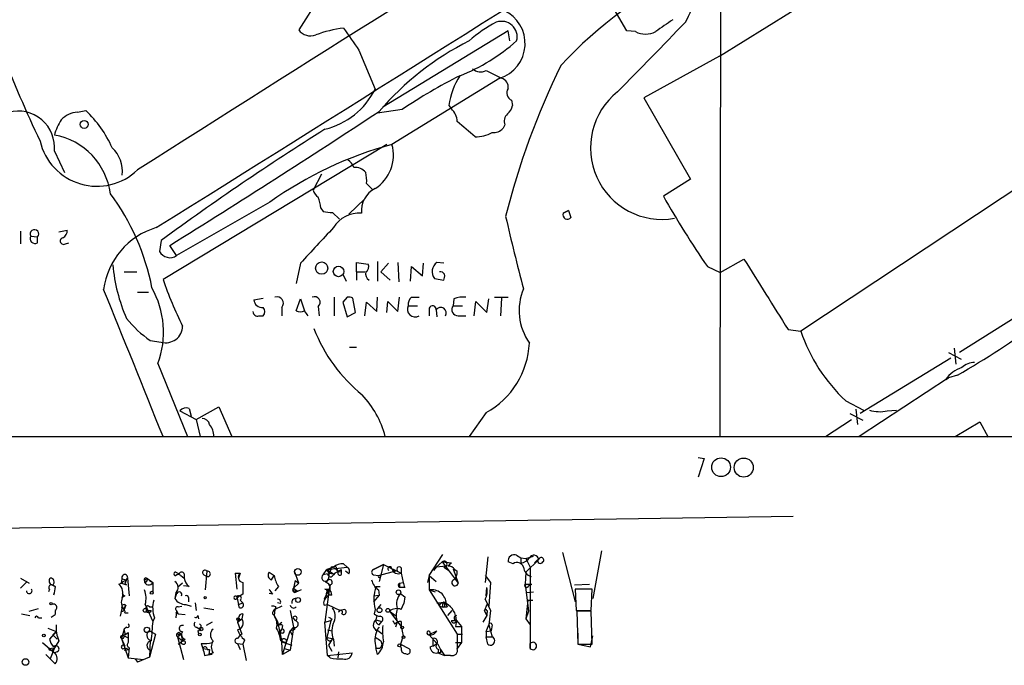
# Model space of a CAD drawing. Extents: x 6 to 1054, y 16 to 890.
# Drawn here: x 552 to 650, y 47 to 111 of the extents above; entities that cross this region are included whole.
import ezdxf

# ---------------------------------------------------------------- set-up
doc = ezdxf.new("R2010")
doc.units = 0
doc.header["$MEASUREMENT"] = 0
doc.layers.add('MAIN', color=5, linetype='CONTINUOUS')

msp = doc.modelspace()

# ---------------------------------------------------------------- linework, layer by layer
at = {"layer": 'MAIN'}
for p, q in [((621.8767, 69.7653), (621.9613, 148.59)), ((621.792, 107.7806), (642.9587, 120.904)), ((581.8293, 113.6226), (579.7973, 110.4053)), ((612.5633, 110.3206), (610.9547, 113.03)), ((600.71, 110.3206), (588.1793, 102.7006)), ((600.8793, 109.3046), (600.71, 110.3206)), ((613.41, 110.236), (612.5633, 110.3206)), ((585.8087, 108.3733), (587.4173, 104.4786)), ((621.792, 107.7806), (614.2567, 103.632)), ((598.5087, 106.3413), (600.0327, 105.5793)), ((599.8633, 105.5793), (589.1107, 98.9753)), ((601.0487, 103.378), (601.1333, 102.87)), ((614.2567, 103.632), (618.9133, 95.504)), ((557.6993, 102.1926), (558.546, 102.362)), ((590.1267, 102.4466), (587.6713, 102.108)), ((594.7833, 102.87), (595.0373, 102.5313)), ((600.3713, 100.9226), (600.202, 100.584)), ((555.4133, 98.298), (556.4293, 96.1813)), ((588.6027, 98.9753), (566.2507, 85.5133)), ((657.1827, 98.3826), (629.92, 80.3486)), ((582.0833, 96.012), (581.2367, 94.4033)), ((618.9133, 95.504), (616.204, 93.8106)), ((586.5707, 95.0806), (587.1633, 94.488)), ((586.4013, 93.5566), (584.7927, 92.0326)), ((576.9187, 93.218), (567.6053, 87.884)), ((581.9987, 92.6253), (582.2527, 92.2866)), ((583.184, 92.202), (583.8613, 91.5246)), ((606.2133, 92.1173), (606.7213, 92.3713)), ((606.7213, 92.3713), (606.2133, 92.1173)), ((606.7213, 92.3713), (606.9753, 91.694)), ((552.0267, 90.3393), (552.0267, 89.0693)), ((553.0427, 89.8313), (553.72, 89.7466)), ((553.72, 89.154), (553.72, 89.7466)), ((555.8367, 90.2546), (556.6833, 90.424)), ((556.514, 89.0693), (556.8527, 89.154)), ((566.0813, 89.408), (565.912, 88.3073)), ((567.6053, 87.884), (566.928, 88.9)), ((621.8767, 86.1906), (624.2473, 87.5453)), ((579.9667, 87.122), (579.5433, 85.09)), ((585.5547, 86.2753), (585.5547, 87.2066)), ((585.5547, 87.2066), (586.74, 87.0373)), ((587.6713, 87.2913), (587.6713, 85.344)), ((588.772, 87.122), (588.01, 86.2753)), ((589.7033, 87.2066), (589.788, 85.2593)), ((590.9733, 85.344), (591.058, 86.7833)), ((591.058, 86.7833), (592.1587, 85.852)), ((592.1587, 85.852), (592.2433, 87.122)), ((594.2753, 87.122), (593.598, 87.2066)), ((620.6067, 86.7833), (621.8767, 86.1906)), ((562.356, 86.2753), (563.626, 86.2753)), ((584.2, 86.0213), (584.5387, 85.344)), ((585.5547, 86.2753), (585.5547, 85.4286)), ((585.5547, 86.2753), (586.4013, 86.2753)), ((588.01, 86.2753), (588.9413, 85.4286)), ((593.344, 85.598), (594.2753, 85.4286)), ((563.7107, 84.2433), (564.8113, 84.2433)), ((575.31, 83.4813), (576.2413, 83.6506)), ((579.5433, 82.3806), (579.9667, 83.566)), ((579.9667, 83.566), (580.39, 82.3806)), ((583.3533, 83.7353), (583.3533, 81.8726)), ((584.6233, 83.7353), (584.2, 83.2273)), ((585.47, 82.2113), (585.216, 83.6506)), ((587.5867, 82.296), (587.6713, 83.7353)), ((589.7033, 82.296), (589.8727, 83.7353)), ((591.058, 83.7353), (591.82, 83.7353)), ((595.2913, 83.566), (595.2067, 82.8886)), ((598.5933, 82.2113), (598.7627, 83.566)), ((599.3553, 83.7353), (600.71, 83.7353)), ((600.0327, 83.6506), (599.948, 81.8726)), ((654.6427, 83.82), (645.7527, 78.232)), ((578.104, 82.7193), (578.104, 81.8726)), ((581.7447, 82.804), (581.8293, 81.8726)), ((584.2, 83.2273), (584.6233, 81.788)), ((586.4013, 81.8726), (586.5707, 83.2273)), ((586.5707, 83.2273), (587.5867, 82.296)), ((588.6027, 82.2113), (588.6873, 83.312)), ((588.6873, 83.312), (589.7033, 82.296)), ((590.7193, 82.8886), (591.6507, 82.8886)), ((592.836, 82.6346), (592.836, 81.8726)), ((595.2067, 82.8886), (596.138, 82.8886)), ((597.3233, 81.8726), (597.4927, 83.312)), ((597.4927, 83.312), (598.5933, 82.2113)), ((575.818, 81.8726), (576.2413, 81.8726)), ((584.6233, 81.788), (585.47, 82.2113)), ((593.5133, 82.4653), (593.598, 81.788)), ((595.7147, 81.8726), (596.4767, 81.8726)), ((628.65, 80.518), (629.92, 80.3486)), ((564.9807, 79.4173), (566.0813, 79.248)), ((584.8773, 78.74), (585.5547, 78.74)), ((645.2447, 78.6553), (645.414, 77.0466)), ((644.652, 78.232), (645.922, 77.5546)), ((565.7427, 77.1313), (568.706, 69.85)), ((644.906, 77.6393), (635.8467, 72.136)), ((644.652, 75.692), (635.762, 69.85)), ((644.398, 75.5226), (644.652, 75.692)), ((645.5833, 75.946), (644.652, 75.692)), ((569.5527, 71.5433), (571.8387, 72.8133)), ((571.8387, 72.8133), (573.1087, 69.85)), ((634.4073, 73.406), (636.1853, 72.4746)), ((567.944, 72.39), (569.5527, 71.5433)), ((568.8753, 72.644), (569.0447, 71.882)), ((598.5087, 72.2206), (596.8153, 69.85)), ((634.8307, 72.136), (636.1007, 71.4586)), ((635.4233, 72.5593), (635.5927, 71.0353)), ((638.556, 72.39), (639.4873, 72.4746)), ((569.5527, 71.5433), (569.976, 69.85)), ((632.3753, 69.85), (635, 71.5433)), ((645.3293, 69.85), (647.7847, 71.2893)), ((647.7847, 71.2893), (648.6313, 69.7653)), ((233.0873, 69.85), (789.7707, 69.85)), ((619.6753, 67.7333), (620.268, 67.6486)), ((620.268, 67.6486), (619.6753, 65.786)), ((487.8493, 59.7746), (629.158, 61.8913)), ((592.836, 55.9646), (594.1907, 58.0813)), ((601.5567, 57.9966), (601.98, 57.7426)), ((606.1287, 58.2506), (607.3987, 53.34)), ((610.0233, 58.42), (609.1767, 53.6786)), ((584.2847, 57.15), (584.6233, 56.8113)), ((587.248, 56.5573), (588.264, 57.0653)), ((588.264, 57.0653), (587.248, 56.5573)), ((588.264, 57.0653), (587.8407, 55.372)), ((588.264, 57.0653), (590.042, 56.2186)), ((593.5133, 56.8113), (594.106, 57.3193)), ((594.106, 57.3193), (595.0373, 57.2346)), ((594.106, 57.3193), (595.7147, 55.2026)), ((598.678, 57.8273), (598.424, 55.2873)), ((601.218, 57.15), (600.71, 57.3193)), ((601.98, 57.7426), (602.488, 57.658)), ((601.98, 57.7426), (601.98, 57.2346)), ((602.488, 57.658), (603.25, 57.912)), ((602.488, 57.658), (602.9113, 56.8113)), ((602.488, 56.3033), (603.758, 57.5733)), ((603.6733, 57.5733), (603.3347, 57.2346)), ((567.5207, 56.3033), (567.8593, 56.134)), ((567.8593, 56.134), (567.5207, 55.9646)), ((568.3673, 56.134), (568.3673, 55.7106)), ((570.3147, 56.0493), (570.6533, 55.88)), ((570.484, 54.5253), (570.6533, 56.388)), ((573.4473, 56.2186), (573.9553, 56.2186)), ((573.4473, 56.2186), (573.9553, 56.2186)), ((573.4473, 56.2186), (573.6167, 54.61)), ((573.9553, 56.2186), (573.786, 55.7106)), ((576.834, 56.3033), (577.342, 55.9646)), ((576.834, 56.3033), (577.342, 55.9646)), ((579.7973, 55.2026), (579.374, 56.388)), ((582.2527, 56.0493), (582.5913, 56.5573)), ((582.676, 56.134), (582.2527, 56.0493)), ((583.2687, 56.8113), (582.5913, 56.5573)), ((582.5913, 56.5573), (584.6233, 56.8113)), ((582.5913, 56.5573), (582.8453, 56.2186)), ((582.5913, 56.5573), (583.2687, 56.134)), ((583.0147, 56.5573), (582.8453, 56.2186)), ((582.8453, 56.2186), (583.2687, 56.134)), ((583.2687, 56.8113), (583.692, 56.388)), ((583.6073, 56.642), (583.692, 56.388)), ((583.7767, 56.0493), (583.692, 56.388)), ((584.0307, 56.5573), (584.0307, 56.3033)), ((584.7927, 56.134), (584.454, 56.388)), ((587.248, 56.0493), (587.756, 55.9646)), ((587.756, 55.9646), (589.6187, 56.4726)), ((587.9253, 55.7953), (588.01, 56.0493)), ((589.1107, 56.642), (589.28, 56.388)), ((589.1107, 56.642), (589.28, 56.388)), ((589.28, 56.388), (589.6187, 56.4726)), ((590.042, 56.7266), (590.042, 56.2186)), ((590.042, 56.2186), (590.2113, 55.2873)), ((593.5133, 56.8113), (593.2593, 56.4726)), ((594.5293, 56.896), (593.5133, 56.8113)), ((594.2753, 56.8113), (594.7833, 56.4726)), ((595.2067, 56.642), (595.7147, 55.2026)), ((595.376, 56.5573), (595.63, 56.388)), ((602.488, 56.3033), (602.4033, 55.118)), ((602.9113, 56.8113), (602.9113, 48.6833)), ((552.0267, 55.7106), (552.8733, 55.2026)), ((552.0267, 54.6946), (552.704, 55.372)), ((561.848, 55.118), (562.102, 55.2026)), ((562.102, 55.2026), (562.1867, 55.626)), ((562.102, 55.2026), (562.61, 55.0333)), ((562.1867, 55.626), (562.61, 55.5413)), ((562.2713, 55.372), (562.61, 55.5413)), ((562.4407, 55.2026), (562.61, 55.0333)), ((562.61, 55.5413), (562.6947, 55.7106)), ((562.6947, 55.7106), (562.864, 53.9326)), ((564.5573, 55.2873), (564.388, 55.4566)), ((564.7267, 55.626), (565.2347, 55.2873)), ((564.896, 55.4566), (565.2347, 55.2873)), ((565.2347, 55.2873), (565.2347, 54.356)), ((568.198, 55.2026), (567.69, 54.7793)), ((568.0287, 55.9646), (568.3673, 55.7106)), ((577.088, 55.5413), (577.342, 55.9646)), ((579.4587, 55.4566), (579.2893, 54.6946)), ((579.2893, 54.6946), (579.7973, 55.2026)), ((579.4587, 55.4566), (579.7973, 55.2026)), ((589.8727, 55.2026), (590.2113, 55.2873)), ((589.8727, 55.2026), (589.8727, 54.7793)), ((592.836, 55.9646), (592.6667, 55.2873)), ((592.836, 55.9646), (593.5133, 55.372)), ((592.836, 55.9646), (592.836, 54.5253)), ((598.424, 55.9646), (598.932, 55.2873)), ((598.932, 55.2873), (598.7627, 52.9166)), ((602.4033, 55.118), (603.0807, 55.118)), ((602.4033, 55.118), (602.742, 52.4086)), ((602.742, 54.9486), (603.0807, 55.118)), ((607.314, 55.0333), (608.838, 55.118)), ((554.9053, 54.61), (554.8207, 54.356)), ((555.1593, 55.0333), (555.498, 54.864)), ((555.244, 55.0333), (555.498, 54.864)), ((567.5207, 54.2713), (567.436, 53.6786)), ((567.6053, 54.1866), (567.436, 53.6786)), ((568.8753, 54.864), (568.2827, 54.9486)), ((574.2093, 54.102), (573.9553, 53.9326)), ((577.1727, 54.102), (576.834, 54.1866)), ((577.7653, 54.864), (577.4267, 54.4406)), ((579.2893, 54.6946), (579.628, 54.4406)), ((579.374, 54.4406), (579.628, 54.4406)), ((580.0513, 54.5253), (579.4587, 54.2713)), ((582.5913, 54.1866), (582.3373, 53.594)), ((582.422, 54.61), (582.8453, 54.61)), ((582.8453, 54.61), (582.422, 51.308)), ((582.93, 55.0333), (582.8453, 54.61)), ((582.93, 54.4406), (582.8453, 54.61)), ((587.502, 54.864), (587.9253, 54.864)), ((587.756, 54.5253), (587.8407, 54.0173)), ((590.3807, 54.7793), (589.8727, 54.7793)), ((589.9573, 54.1866), (590.3807, 53.848)), ((589.9573, 54.1866), (590.3807, 53.848)), ((592.836, 54.5253), (593.4287, 54.356)), ((592.836, 54.5253), (595.63, 50.1226)), ((598.5087, 53.9326), (598.5933, 54.7793)), ((602.488, 54.2713), (603.25, 54.356)), ((602.488, 54.2713), (603.25, 54.356)), ((609.092, 54.61), (607.3987, 54.61)), ((607.3987, 54.61), (607.4833, 52.4933)), ((609.0073, 52.4933), (609.092, 54.61)), ((562.4407, 53.9326), (562.1867, 53.7633)), ((564.4727, 53.086), (565.2347, 51.3926)), ((568.5367, 53.086), (569.0447, 52.9166)), ((568.7907, 53.7633), (568.7907, 53.34)), ((569.468, 53.2553), (569.5527, 52.4933)), ((573.6167, 53.848), (573.9553, 53.9326)), ((573.786, 53.848), (573.6167, 53.6786)), ((573.6167, 53.848), (573.786, 53.086)), ((573.786, 53.086), (574.2093, 53.2553)), ((573.8707, 52.7473), (573.786, 53.086)), ((573.9553, 53.5093), (574.2093, 53.2553)), ((577.9347, 53.1706), (577.6807, 53.2553)), ((582.3373, 53.0013), (582.676, 53.086)), ((582.676, 53.086), (583.946, 52.4933)), ((583.0993, 54.0173), (582.7607, 54.0173)), ((587.248, 53.9326), (587.8407, 54.0173)), ((587.8407, 54.0173), (587.248, 53.34)), ((588.01, 53.086), (587.6713, 52.6626)), ((590.042, 52.578), (590.296, 53.1706)), ((590.3807, 53.848), (590.296, 53.1706)), ((593.598, 53.2553), (594.1907, 53.2553)), ((594.1907, 53.2553), (594.106, 52.832)), ((594.5293, 53.086), (594.614, 52.832)), ((598.5933, 53.086), (598.3393, 52.4933)), ((598.424, 53.594), (598.932, 52.4933)), ((602.6573, 53.5093), (602.488, 51.6466)), ((602.6573, 53.5093), (603.1653, 53.5093)), ((602.6573, 53.5093), (603.1653, 53.5093)), ((552.1113, 52.1546), (552.958, 51.9853)), ((552.8733, 52.4086), (553.8047, 52.6626)), ((555.498, 52.4933), (555.498, 52.07)), ((555.498, 52.4933), (555.498, 52.07)), ((562.0173, 51.9006), (562.1867, 52.6626)), ((562.5253, 53.0013), (562.356, 52.578)), ((562.4407, 52.9166), (562.356, 52.578)), ((562.4407, 52.2393), (562.7793, 52.2393)), ((564.7267, 52.324), (564.9807, 52.324)), ((564.896, 52.832), (565.2347, 52.832)), ((565.0653, 52.4933), (564.9807, 52.324)), ((567.6053, 52.4933), (567.5207, 51.7313)), ((567.5207, 52.2393), (567.7747, 52.1546)), ((567.6053, 52.4933), (567.7747, 52.1546)), ((567.7747, 52.832), (568.1133, 52.9166)), ((567.7747, 52.1546), (568.452, 52.07)), ((570.3147, 52.7473), (571.3307, 52.578)), ((574.2093, 52.1546), (574.1247, 51.6466)), ((577.1727, 52.1546), (577.342, 51.9853)), ((577.4267, 52.578), (577.342, 51.9853)), ((578.104, 52.9166), (577.4267, 52.578)), ((577.5113, 52.832), (577.4267, 52.578)), ((578.9507, 52.4933), (579.2893, 50.8)), ((583.946, 52.4933), (583.7767, 52.324)), ((584.3693, 52.578), (583.946, 52.4933)), ((587.4173, 52.578), (587.3327, 52.1546)), ((588.8567, 52.4086), (589.4493, 51.9853)), ((588.8567, 52.4086), (590.042, 50.8846)), ((593.852, 52.9166), (594.106, 52.832)), ((594.106, 52.832), (594.614, 52.832)), ((594.6987, 51.9853), (595.122, 52.4933)), ((598.5933, 51.9853), (598.3393, 52.4933)), ((598.5933, 52.2393), (598.5933, 51.9853)), ((598.932, 52.4933), (598.7627, 51.054)), ((602.742, 52.4086), (602.488, 51.6466)), ((607.4833, 52.4933), (609.0073, 52.4933)), ((609.0073, 52.4086), (607.568, 52.4086)), ((607.568, 52.4086), (607.6527, 49.1066)), ((609.092, 49.1066), (609.0073, 52.4086)), ((553.8047, 51.7313), (554.1433, 51.7313)), ((555.0747, 51.816), (555.498, 52.07)), ((565.404, 51.7313), (565.2347, 51.3926)), ((569.722, 51.9853), (569.8067, 51.6466)), ((571.1613, 51.308), (570.5687, 50.9693)), ((573.786, 51.7313), (573.7013, 51.308)), ((573.7013, 51.308), (574.1247, 51.6466)), ((573.7013, 51.308), (574.1247, 50.1226)), ((577.342, 51.9853), (577.6807, 51.3926)), ((577.6807, 51.3926), (578.104, 49.3606)), ((577.6807, 50.9693), (578.104, 51.308)), ((579.2047, 51.7313), (579.4587, 51.4773)), ((579.2047, 51.7313), (579.4587, 51.4773)), ((582.422, 51.308), (583.0147, 51.4773)), ((582.676, 48.006), (582.422, 51.308)), ((583.0147, 51.4773), (582.5913, 49.784)), ((583.0993, 51.6466), (583.0147, 51.4773)), ((587.5867, 51.9853), (587.502, 51.562)), ((587.502, 51.562), (588.0947, 51.3926)), ((587.8407, 51.054), (588.0947, 51.3926)), ((589.3647, 51.1386), (589.6187, 51.308)), ((589.6187, 51.308), (589.4493, 50.8)), ((590.042, 51.3926), (590.042, 50.8846)), ((595.0373, 51.4773), (595.5453, 51.4773)), ((595.5453, 51.4773), (595.4607, 50.8846)), ((595.5453, 51.4773), (596.0533, 50.8846)), ((598.5933, 51.9853), (598.17, 51.308)), ((602.488, 51.6466), (602.9113, 51.054)), ((554.736, 50.7153), (555.5827, 50.3766)), ((555.5827, 50.3766), (554.9053, 49.6146)), ((555.244, 50.038), (555.5827, 50.3766)), ((562.356, 50.6306), (562.102, 49.6993)), ((562.61, 50.8), (562.356, 50.6306)), ((562.4407, 50.038), (562.7793, 50.292)), ((562.7793, 50.292), (562.7793, 49.276)), ((564.896, 50.4613), (565.4887, 50.1226)), ((569.6373, 50.8), (569.8913, 50.6306)), ((569.722, 50.4613), (569.8067, 50.1226)), ((577.85, 50.2073), (578.104, 50.6306)), ((578.104, 50.6306), (577.85, 50.2073)), ((578.1887, 50.2073), (577.85, 50.2073)), ((578.1887, 50.9693), (578.104, 50.6306)), ((578.1887, 48.0906), (578.9507, 50.4613)), ((578.9507, 50.4613), (579.2893, 50.8)), ((579.2893, 50.8), (578.9507, 48.514)), ((578.9507, 50.4613), (579.12, 50.038)), ((579.4587, 50.6306), (579.2893, 50.8)), ((582.676, 50.546), (583.0993, 50.4613)), ((587.8407, 50.8), (587.5867, 50.546)), ((587.5867, 50.546), (588.1793, 50.1226)), ((590.042, 50.8846), (590.2113, 49.9533)), ((592.7513, 50.038), (593.598, 50.4613)), ((595.4607, 50.8846), (596.0533, 50.8846)), ((596.0533, 50.8846), (596.0533, 49.276)), ((598.5087, 50.3766), (598.7627, 51.054)), ((598.5087, 50.3766), (599.0167, 50.4613)), ((598.5087, 50.3766), (598.5087, 49.8686)), ((598.7627, 51.054), (599.1013, 49.8686)), ((599.1013, 51.054), (599.0167, 50.4613)), ((607.6527, 50.2073), (607.6527, 49.1066)), ((554.228, 49.276), (555.4133, 48.26)), ((555.244, 50.038), (555.6673, 49.6146)), ((555.8367, 49.4453), (555.4133, 48.768)), ((562.102, 49.6993), (562.4407, 48.9373)), ((562.102, 49.6993), (562.7793, 47.752)), ((562.1867, 49.9533), (562.356, 50.038)), ((562.356, 49.9533), (562.6947, 49.784)), ((565.4887, 50.1226), (564.896, 47.8366)), ((564.9807, 49.53), (564.896, 47.8366)), ((568.0287, 50.1226), (567.69, 49.8686)), ((567.69, 49.8686), (568.0287, 50.1226)), ((567.69, 49.8686), (568.198, 49.4453)), ((567.69, 49.8686), (568.2827, 47.5826)), ((567.7747, 50.1226), (568.0287, 50.1226)), ((567.7747, 49.1066), (568.198, 49.4453)), ((568.0287, 50.1226), (568.198, 49.4453)), ((568.452, 49.6146), (568.198, 49.4453)), ((570.0607, 49.1913), (570.23, 48.6833)), ((573.7013, 49.1913), (573.9553, 48.5986)), ((573.7013, 49.1913), (574.2093, 49.1066)), ((574.3787, 49.53), (574.2093, 49.1066)), ((578.0193, 49.4453), (578.5273, 49.276)), ((578.104, 49.3606), (579.12, 49.022)), ((578.104, 49.3606), (578.5273, 49.276)), ((578.1887, 48.0906), (578.104, 49.3606)), ((582.5913, 49.784), (583.184, 49.6993)), ((583.184, 49.6993), (582.7607, 49.022)), ((583.2687, 49.6146), (583.3533, 48.9373)), ((588.01, 49.4453), (588.0947, 49.1066)), ((590.2113, 49.9533), (589.9573, 49.1066)), ((592.6667, 50.1226), (592.7513, 50.038)), ((592.836, 50.038), (593.598, 49.1913)), ((593.1747, 49.6993), (593.1747, 48.9373)), ((593.1747, 48.9373), (593.598, 49.1913)), ((595.4607, 49.276), (596.0533, 49.276)), ((595.63, 50.1226), (596.138, 50.1226)), ((595.63, 50.1226), (595.63, 48.6833)), ((596.0533, 49.276), (595.63, 48.6833)), ((598.5087, 49.8686), (599.1013, 49.8686)), ((598.678, 49.1066), (598.5087, 49.8686)), ((602.9113, 48.6833), (602.9113, 49.1913)), ((602.9113, 49.1913), (602.9113, 48.6833)), ((608.9227, 48.8526), (609.1767, 49.9533)), ((554.8207, 48.6833), (555.4133, 48.768)), ((555.4133, 48.768), (554.99, 47.6673)), ((555.244, 48.5986), (555.4133, 48.768)), ((555.6673, 48.3446), (555.4133, 48.26)), ((562.356, 48.514), (562.864, 48.5986)), ((562.4407, 48.768), (562.864, 48.5986)), ((562.864, 48.768), (562.7793, 47.752)), ((570.23, 48.6833), (570.9073, 48.5986)), ((570.6533, 48.5986), (570.9073, 48.5986)), ((570.9073, 48.5986), (570.8227, 48.0906)), ((571.246, 48.26), (570.8227, 48.0906)), ((574.2093, 49.1066), (574.548, 47.498)), ((578.9507, 48.514), (578.1887, 48.0906)), ((578.358, 48.6833), (578.9507, 48.514)), ((582.676, 48.006), (585.1313, 48.26)), ((582.7607, 49.022), (583.0993, 48.4293)), ((583.7767, 48.3446), (583.692, 47.752)), ((583.7767, 48.3446), (583.692, 47.752)), ((587.6713, 48.0906), (587.502, 48.768)), ((588.0947, 49.1066), (588.0947, 48.6833)), ((588.0947, 49.022), (588.0947, 48.6833)), ((589.9573, 49.1066), (590.804, 48.6833)), ((590.042, 48.768), (589.9573, 49.1066)), ((593.6827, 49.1066), (593.9367, 48.5986)), ((593.7673, 48.5986), (593.6827, 48.26)), ((593.9367, 48.26), (593.6827, 48.26)), ((593.6827, 48.26), (594.36, 48.006)), ((593.9367, 48.5986), (594.36, 48.006)), ((607.6527, 49.1066), (609.092, 49.1066)), ((607.6527, 49.1066), (608.9227, 48.8526)), ((554.5667, 48.0906), (554.99, 47.6673)), ((555.498, 47.1593), (554.99, 47.6673)), ((562.7793, 47.752), (564.3033, 47.5826)), ((563.4567, 47.6673), (563.7107, 47.3286)), ((563.4567, 47.6673), (563.7107, 47.3286)), ((564.896, 47.8366), (563.7107, 47.3286)), ((570.3993, 48.006), (570.8227, 48.0906)), ((571.1613, 48.0906), (570.5687, 48.006)), ((582.93, 47.752), (582.676, 48.006)), ((594.9527, 48.006), (594.36, 48.006))]:
    msp.add_line(p, q, dxfattribs=at)
for centre, radius in [((558.3766, 100.9711), 0.3961), ((582.0893, 86.6433), 0.6134), ((583.7798, 86.3072), 0.5269), ((621.9629, 66.7732), 0.9352), ((624.2219, 66.7385), 0.9531), ((579.6992, 56.3256), 0.3312), ((565.1288, 54.2502), 0.1496), ((589.7597, 54.2996), 0.2275), ((555.0746, 53.1707), 0.1197), ((570.4628, 53.7634), 0.1058), ((579.7338, 53.5305), 0.2413), ((564.4726, 52.4933), 0.1893), ((587.8618, 52.5145), 0.2413), ((588.6873, 52.4933), 0.1893), ((573.7436, 51.6044), 0.1338), ((564.642, 50.546), 0.2677), ((569.9336, 50.0804), 0.1338), ((570.0606, 50.6307), 0.1693), ((590.1266, 50.7718), 0.1411), ((554.355, 49.9957), 0.1338), ((568.2826, 49.276), 0.1893), ((589.8515, 49.0008), 0.1496), ((590.2536, 49.8264), 0.1338), ((552.5111, 47.3428), 0.3302)]:
    msp.add_circle(centre, radius, dxfattribs=at)
for centre, radius, start, end in [((2449.581, -2862.6294), 3508.9273, 121.5350566, 122.5101658), ((-8000.6828, 13802.7086), 16167.8857, 301.99407485, 302.22325777), ((671.6382, 155.3721), 130.3356, 196.923271, 205.474271), ((637.508, 77.5405), 43.0619, 115.208595, 137.107857), ((612.2558, 114.7672), 7.1257, 329.655414, 14.084802), ((598.7597, 109.0482), 3.6402, 287.648011, 65.197816), ((604.6376, 100.8285), 11.534, 116.314014, 132.702848), ((600.0576, 109.709), 1.5526, 344.903143, 110.073592), ((-1120.6553, 1801.0199), 2424.8574, 315.5930068, 315.8221898), ((912.6169, -312.501), 516.7393, 124.877203, 125.106383), ((580.9827, 111.2803), 1.4734, 216.432795, 290.169164), ((585.486, 99.5174), 11.1223, 96.200531, 111.052083), ((1135.3881, 490.4853), 669.3632, 214.5809713, 214.8101473), ((614.426, 112.141), 2.159, 241.927513, 298.072487), ((609.653, 83.6651), 28.6739, 116.597132, 139.526232), ((588.8847, 123.6421), 19.1349, 291.456057, 311.47141), ((597.9654, 107.4986), 1.2785, 230.605276, 295.147932), ((674.5693, 73.2551), 76.3931, 153.911782, 165.967267), ((617.3658, 62.7279), 48.1616, 116.489609, 124.442345), ((602.4149, 101.7214), 7.7175, 147.805197, 171.440894), ((599.8124, 104.6987), 0.9077, 351.421795, 75.954571), ((580.656, 107.8411), 7.5513, 283.52501, 333.558125), ((601.3534, 104.1061), 0.7893, 144.602401, 247.29135), ((616.0588, 98.6321), 7.1325, 128.363733, 280.060052), ((551.7606, 98.6409), 3.6687, 354.637032, 104.511611), ((550.4555, 93.8746), 11.7257, 23.9611, 46.371486), ((10.2378, 982.2073), 1052.5692, 301.9302871, 303.2816616), ((593.7594, 101.1616), 1.8733, 3.050887, 46.985816), ((600.033, 102.9544), 1.1035, 302.461635, 355.613639), ((559.8165, 98.862), 4.5254, 145.417271, 166.654071), ((557.8563, 99.7823), 2.4154, 93.726817, 136.967882), ((215.5225, -343.9966), 585.4369, 49.2841118, 49.5132968), ((601.4158, 101.2612), 1.098, 136.047932, 197.961359), ((729.4331, -133.6736), 276.4945, 122.120138, 126.213503), ((599.2089, 101.5232), 1.3669, 265.484912, 316.597807), ((559.6619, 100.6466), 5.8419, 193.185821, 313.872972), ((554.2129, 93.1649), 6.8477, 7.549692, 79.903951), ((597.4335, 103.2339), 3.4967, 269.582161, 298.487533), ((559.0171, 96.2838), 3.1896, 353.582641, 47.531043), ((598.9476, 62.3561), 37.9174, 105.036219, 125.518847), ((585.3258, 97.904), 3.9336, 302.121183, 15.803942), ((583.4795, 95.8843), 1.9912, 23.846208, 51.904188), ((585.4035, 95.2923), 1.4008, 39.394452, 94.208596), ((583.2266, 95.3769), 3.3572, 354.936598, 13.863222), ((582.5058, 94.826), 1.3376, 198.421404, 235.320288), ((588.5342, 92.3551), 2.4829, 116.733267, 185.495903), ((542.5512, 80.3052), 23.0158, 10.923362, 36.71421), ((578.8433, 92.4768), 3.1589, 2.694476, 23.294332), ((698.8117, 140.6726), 94.9741, 209.565535, 214.56985), ((582.9724, 95.0407), 2.8466, 255.354993, 274.26301), ((585.864, 89.0715), 3.0523, 86.267463, 148.242344), ((817.1459, 141.4963), 222.3204, 192.92238, 194.832922), ((606.6199, 91.9518), 0.4391, 157.852009, 324.043625), ((553.4135, 90.0459), 0.4284, 315.680935, 210.060055), ((567.6929, 83.5584), 7.4285, 106.578971, 172.738848), ((1470.615, -736.5975), 1213.1645, 137.0065044, 137.2356879), ((553.48, 89.5913), 0.4988, 151.241037, 298.758963), ((556.3212, 89.3374), 0.3303, 100.677194, 305.721221), ((555.9002, 90.3605), 0.7857, 297.253168, 4.635856), ((566.946, 88.8452), 1.1655, 207.484027, 304.44675), ((2383.2698, 1184.7041), 2073.142, 211.9531142, 212.1822975), ((577.3318, 88.1966), 16.1246, 184.424732, 204.076064), ((586.2319, 86.7833), 0.5681, 296.574073, 26.56054), ((594.2569, 86.2782), 1.1385, 125.363918, 216.689723), ((587.2906, 86.1061), 0.8222, 168.124262, 235.484658), ((593.8945, 85.7253), 0.5516, 32.451277, 94.41862), ((593.4297, 85.8518), 0.9456, 333.413271, 10.325982), ((557.2617, 80.2552), 9.038, 339.779179, 29.215374), ((602.8774, 98.0941), 38.7271, 198.956937, 206.429812), ((607.4691, 82.4129), 5.6667, 157.493923, 214.991358), ((-3098.5237, -1404.4958), 3950.2236, 21.9150167, 22.1442003), ((577.6384, 83.1426), 0.6294, 317.724474, 109.655661), ((581.3818, 83.2273), 0.5576, 310.606868, 114.340198), ((584.7928, 82.805), 0.9456, 63.413271, 100.325982), ((591.7048, 82.9855), 0.9903, 130.782042, 185.615598), ((596.1805, 81.5748), 2.1807, 82.193536, 114.063861), ((576.1366, 83.5415), 0.8288, 184.165409, 277.25706), ((575.797, 82.296), 0.6137, 316.379798, 43.613443), ((591.426, 82.55), 0.7836, 154.399598, 300.18381), ((593.172, 82.5394), 0.3493, 347.75056, 164.180806), ((593.979, 82.1689), 0.5472, 327.532824, 147.523989), ((595.7147, 82.5076), 0.635, 143.130102, 270), ((571.1944, 88.4864), 10.9936, 218.660948, 235.582981), ((575.6804, 82.3065), 0.4552, 181.321685, 287.595058), ((579.9667, 83.3549), 1.0623, 246.511757, 293.483297), ((453.5709, -2.5407), 152.6261, 33.578069, 33.807272), ((566.5215, 80.8657), 1.6765, 254.777553, 359.689003), ((588.2071, 173.277), 112.9839, 300.519164, 305.486821), ((596.0608, 86.3085), 15.8054, 201.16223, 231.154554), ((646.1058, 85.8887), 17.1077, 198.895127, 226.85746), ((594.4751, 79.5434), 8.3602, 298.847184, 357.394139), ((646.7361, 74.0338), 2.7719, 105.256569, 147.512796), ((647.2158, 75.5269), 1.6902, 87.935112, 135.671161), ((578.9875, 67.3492), 9.7712, 14.828981, 42.883262), ((568.579, 71.8961), 0.8045, 68.38772, 142.124392), ((637.8298, 75.854), 3.5393, 252.711838, 281.840134), ((570.1807, 70.8873), 0.7415, 11.51299, 92.736234), ((569.3415, 69.8077), 1.9897, 1.218201, 38.096736), ((601.3269, 57.416), 0.6244, 68.406467, 188.908706), ((603.2628, 57.4955), 0.5012, 8.928654, 150.463538), ((584.179, 55.7737), 1.3803, 85.608298, 131.260899), ((594.3176, 57.1076), 0.2993, 261.875312, 134.986464), ((679.5179, -27.5846), 119.7133, 134.885408, 135.114592), ((601.599, 56.5996), 0.6694, 18.437656, 124.691906), ((601.8952, 58.3356), 1.1043, 274.404277, 327.518859), ((603.9333, 57.4584), 0.2843, 156.158258, 330.712496), ((604.0043, 57.504), 0.2559, 313.780451, 164.285299), ((562.4364, 55.774), 0.2903, 306.723856, 210.6557), ((567.4995, 56.134), 0.1707, 82.862488, 277.133342), ((567.7747, 55.6684), 0.3902, 49.385964, 130.614036), ((568.1133, 56.0281), 0.2752, 22.632677, 157.367323), ((570.4417, 56.261), 0.2468, 30.97172, 239.040224), ((570.7202, 56.134), 0.2627, 255.244224, 104.755776), ((574.2772, 55.8061), 0.5232, 127.967182, 262.54357), ((577.215, 56.007), 0.4827, 142.12814, 254.745922), ((582.4644, 55.753), 0.3642, 125.544994, 305.523047), ((582.0117, 55.9581), 0.8337, 306.424539, 45.952574), ((582.9813, 56.154), 0.3059, 183.748053, 339.983286), ((583.184, 56.642), 0.1893, 63.421413, 206.578587), ((583.3957, 56.642), 0.2116, 0, 126.875312), ((583.819, 55.6684), 0.6693, 71.559637, 145.310261), ((541.5214, 141.1776), 94.6976, 296.443722, 296.672824), ((583.9037, 56.1763), 0.1796, 225, 45), ((584.4328, 56.4038), 0.4498, 323.14284, 64.944632), ((587.3539, 56.3033), 0.2752, 112.632677, 247.367323), ((588.9027, 56.6346), 0.2081, 2.037548, 231.103753), ((589.7414, 56.7933), 0.6486, 193.489892, 297.612064), ((589.8303, 56.5997), 0.2468, 30.93987, 210.991622), ((594.7833, 56.2187), 0.6826, 29.738635, 97.11981), ((594.6445, 56.2911), 0.9903, 310.782042, 5.615598), ((603.3291, 56.9299), 1.1015, 186.181077, 252.397417), ((555.3004, 55.4284), 0.4195, 137.724474, 250.347095), ((555.0041, 55.3296), 0.3813, 308.995444, 92.119428), ((560.9375, 54.1707), 1.314, 341.937365, 46.134788), ((562.0878, 55.3861), 0.184, 274.424969, 355.60607), ((647.2103, 13.042), 94.6752, 153.327151, 153.556306), ((564.5574, 55.5412), 0.1894, 26.605648, 206.537987), ((564.642, 55.3509), 0.2751, 22.594233, 157.405767), ((564.8302, 55.4661), 0.4423, 181.230724, 336.153268), ((649.2969, 13.1167), 94.6528, 153.313562, 153.5428), ((567.1193, 54.794), 0.6591, 307.521946, 61.280613), ((569.4679, 55.7953), 1.1039, 184.400696, 237.530798), ((870.509, 54.6946), 296.3003, 179.885389, 180.114592), ((580.4878, 56.5428), 3.1985, 190.414759, 211.659608), ((582.3656, 54.7229), 0.5818, 292.823624, 75.963757), ((582.8876, 55.2957), 0.2658, 279.178822, 142.750751), ((588.6873, 55.8799), 1.6439, 191.886863, 235.491118), ((587.8407, 55.8799), 0.1198, 135, 315), ((589.9487, 54.9909), 0.2249, 109.748066, 250.243323), ((717.2959, 97.3833), 133.8752, 198.327138, 198.556321), ((595.4055, 55.2501), 0.3128, 111.413638, 351.26637), ((602.5424, 54.9728), 0.2011, 133.770838, 353.087058), ((552.9003, 54.4445), 0.281, 180.795157, 36.094851), ((555.1029, 54.7793), 0.2602, 77.480746, 220.589353), ((767.0689, 12.1195), 215.8456, 168.578058, 168.807262), ((555.7923, 53.8914), 0.4804, 142.085267, 164.806599), ((562.483, 54.2288), 0.2993, 188.105736, 261.872606), ((562.493, 53.6916), 2.0703, 342.99087, 23.746961), ((567.8593, 54.0596), 0.2749, 333.453585, 153.425629), ((704.0148, 139.0386), 152.6537, 213.578079, 213.807241), ((579.4164, 54.5112), 0.2231, 124.722761, 341.548806), ((579.3317, 54.5676), 0.1339, 108.462013, 288.421413), ((582.422, 54.3983), 0.2116, 323.124688, 90), ((582.8454, 54.102), 0.3053, 146.325546, 236.299523), ((582.803, 54.2713), 0.2117, 53.124688, 180), ((582.676, 54.1443), 0.1527, 303.700477, 123.700477), ((582.1432, 53.9583), 0.9579, 3.531189, 42.867946), ((591.5031, 53.5712), 4.2048, 162.093777, 193.66279), ((591.3118, 53.086), 1.7453, 140.904389, 194.040225), ((593.0877, 53.1043), 1.4431, 2.63321, 100.044548), ((596.7303, 54.4407), 1.8935, 333.439008, 10.301057), ((555.3286, 52.7896), 0.336, 299.761801, 119.723731), ((563.1602, 53.2976), 1.0791, 154.43462, 221.822252), ((568.0289, 52.7474), 2.8147, 164.294791, 201.161444), ((568.4803, 54.2998), 1.2151, 210.746223, 272.660372), ((568.579, 53.7633), 0.2116, 0, 126.875312), ((573.4897, 53.7633), 0.1527, 33.700477, 326.299523), ((573.8425, 53.7069), 0.2276, 299.719894, 187.143754), ((573.7014, 53.8479), 0.0847, 0.067725, 179.932354), ((573.9765, 53.0436), 0.3147, 250.349851, 42.282263), ((577.737, 53.3399), 0.2603, 319.424969, 102.49299), ((579.4841, 53.2976), 0.3856, 81.167974, 199.229041), ((582.93, 53.2553), 0.6448, 113.197424, 203.197424), ((594.1484, 52.9589), 0.2994, 81.878017, 188.121983), ((594.1869, 53.0359), 0.2194, 248.358648, 89.007738), ((594.3177, 53.086), 0.2116, 0, 126.875312), ((593.5561, 51.4352), 1.9897, 1.212443, 60.716601), ((562.229, 52.5356), 0.1339, 108.421413, 18.462013), ((562.356, 52.8319), 0.2394, 45.016916, 225), ((562.1322, 52.3421), 0.3251, 341.570623, 80.349348), ((562.6099, 52.8322), 0.1891, 116.578603, 153.489155), ((564.7267, 52.7473), 0.1893, 26.578587, 243.421413), ((564.6843, 52.451), 0.1339, 108.421413, 288.462013), ((564.9384, 52.9592), 0.4829, 232.133342, 285.236386), ((567.6901, 52.6626), 0.1894, 63.462013, 243.394352), ((567.436, 52.4086), 0.1893, 296.578587, 26.578587), ((574.2094, 51.7312), 0.4234, 90.013532, 179.986468), ((577.1726, 52.2384), 0.6835, 60.291513, 97.110459), ((577.7228, 52.1125), 0.5517, 122.460041, 175.623597), ((579.2893, 53.0648), 0.3445, 190.621699, 317.493639), ((581.9145, 51.9007), 1.5259, 340.549759, 33.698399), ((583.9763, 52.2998), 0.2011, 313.750255, 173.087058), ((584.2869, 52.3396), 0.2523, 227.151998, 70.932927), ((587.9847, 52.8576), 0.9588, 227.155503, 266.448267), ((589.5885, 51.5197), 1.1514, 66.804023, 129.463421), ((592.2428, 51.9853), 2.7101, 165.527395, 194.472605), ((598.4663, 52.3663), 0.1796, 315, 135), ((553.6354, 51.7312), 0.1694, 0.033843, 179.966177), ((562.6947, 50.9693), 0.1893, 243.421413, 63.448488), ((605.3064, 46.9257), 40.3199, 173.639345, 176.417239), ((569.6434, 51.0842), 0.2843, 128.087058, 268.770406), ((569.5103, 51.9853), 0.2116, 233.124688, 0), ((569.7155, 50.8227), 0.3615, 271.030389, 60.903834), ((573.56, 51.2321), 0.7005, 281.637168, 36.279342), ((575.987, 51.0539), 1.6442, 348.116008, 34.503857), ((579.4165, 51.6891), 0.216, 281.268308, 168.731692), ((579.3928, 51.1339), 0.3497, 252.777973, 79.136753), ((625.28, 136.3812), 94.6529, 243.306795, 243.535978), ((585.0887, 50.419), 1.9899, 150.706555, 203.844375), ((587.9032, 51.0393), 0.6589, 127.508153, 241.295863), ((587.9506, 51.4942), 0.4537, 171.405541, 255.982133), ((587.9193, 51.6164), 0.2843, 308.087058, 88.790557), ((673.9749, 93.6679), 94.6976, 206.457251, 206.68638), ((589.9574, 50.7144), 0.6834, 82.889541, 119.708487), ((595.2914, 51.4773), 0.2434, 180, 0), ((595.5453, 51.7313), 0.2433, 90, 270), ((598.932, 51.054), 0.1693, 0, 180), ((559.4772, 50.8445), 3.9001, 176.920809, 201.023905), ((561.5089, 50.2072), 0.947, 349.708141, 26.556934), ((565.1532, 50.0152), 0.5149, 119.9657, 250.428505), ((567.817, 50.0521), 0.2232, 18.418709, 235.312966), ((568.1663, 50.6835), 0.3086, 67.840022, 275.897224), ((568.5791, 50.0803), 0.4827, 142.135426, 254.734472), ((571.7964, 50.0379), 0.8088, 132.880757, 227.114422), ((576.1981, 51.4769), 2.6647, 200.447328, 226.938885), ((573.8694, 48.7677), 4.2048, 9.27348, 27.59252), ((577.9347, 50.6308), 0.4232, 53.116564, 126.883436), ((578.1463, 50.419), 0.2158, 281.325546, 101.304725), ((536.8822, 177.5384), 133.8594, 288.316974, 288.54617), ((590.0316, 49.4902), 2.6307, 158.337313, 195.934028), ((595.4606, 50.5461), 7.2936, 176.673626, 189.354356), ((592.7603, 50.2651), 0.1705, 340.183417, 236.701406), ((592.8995, 50.8211), 0.7857, 265.364144, 332.746833), ((556.5319, 50.0198), 1.6763, 193.988163, 224.129898), ((562.1443, 49.8263), 0.1339, 71.537987, 251.578587), ((562.1866, 49.8687), 0.1894, 243.462013, 26.537987), ((562.9788, 49.0482), 0.3028, 131.210845, 247.720727), ((565.1181, 48.971), 0.4772, 96.352124, 253.266256), ((567.7323, 49.9956), 0.1339, 71.537987, 251.578587), ((570.3995, 51.9821), 2.8113, 263.078227, 285.722555), ((572.1136, 48.8526), 1.0507, 145.661106, 214.334391), ((573.6872, 49.4453), 0.2544, 86.822669, 273.177331), ((574.4211, 49.4027), 0.7785, 112.378134, 157.605454), ((578.3368, 49.4242), 0.2413, 322.11877, 195.280106), ((582.8877, 49.7416), 0.2862, 171.864235, 351.881228), ((672.4232, 176.603), 152.6259, 236.192738, 236.421942), ((586.3552, 49.4781), 1.9124, 313.487214, 356.477489), ((592.4549, 50.6306), 1.838, 284.680414, 308.456797), ((593.2699, 49.3236), 0.3876, 308.904542, 104.219102), ((593.725, 49.2336), 0.1339, 198.421413, 251.578587), ((598.932, 49.4641), 0.4385, 234.606606, 67.288671), ((603.1774, 48.9373), 0.3679, 223.667268, 136.332732), ((555.0535, 48.7467), 0.2413, 195.234291, 322.137512), ((555.5615, 48.6409), 0.3147, 289.650149, 137.717737), ((554.9053, 47.6673), 0.7806, 319.400298, 49.400298), ((562.2713, 48.8527), 0.1894, 26.537987, 333.434949), ((570.4416, 48.6409), 0.2158, 348.700477, 168.66924), ((739.6101, 90.6623), 174.5046, 193.919653, 194.148876), ((584.4682, 48.274), 0.6632, 246.151522, 358.790497), ((587.7137, 49.0926), 0.3875, 236.88812, 349.502061), ((590.4841, 48.6362), 0.4613, 163.399492, 267.664214), ((590.6347, 48.4293), 0.3053, 236.299523, 56.315138), ((593.506, 48.819), 0.5863, 176.714458, 287.541755), ((593.8219, 48.9193), 0.3252, 161.592905, 260.33789), ((678.5866, 48.4293), 84.6501, 179.885408, 180.114592), ((595.1305, 48.5055), 0.5302, 250.40651, 19.59349), ((583.9037, 52.7879), 5.1292, 259.056798, 273.311688)]:
    msp.add_arc(centre, radius, start, end, dxfattribs=at)

doc.saveas('drawing.dxf')
